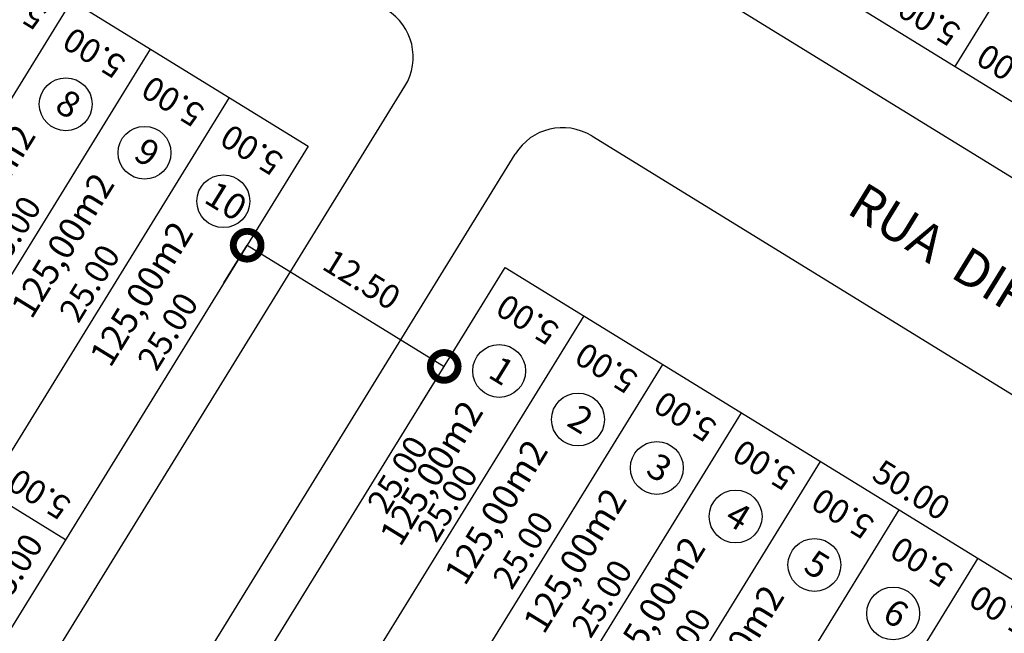
# Model space of a CAD drawing. Extents: x 186186 to 187563, y 1663598 to 1664774.
# Drawn here: x 186631 to 186684, y 1664047 to 1664081 of the extents above; entities that cross this region are included whole.
import ezdxf
from ezdxf.enums import TextEntityAlignment as Align

# ---------------------------------------------------------------- set-up
doc = ezdxf.new("R2010")
doc.units = 0
doc.header["$LTSCALE"] = 3
doc.header["$MEASUREMENT"] = 0
doc.layers.get('0').update_dxf_attribs({"linetype": 'CONTINUOUS'})
doc.layers.get('DEFPOINTS').update_dxf_attribs({"linetype": 'CONTINUOUS'})
for name, color, linetype in [('-AREA-LOTE', 1, 'CONTINUOUS'), ('-DIM-LOTE', 2, 'CONTINUOUS'), ('-DIM-QUADRA', 1, 'CONTINUOUS'), ('-DIM-RUA', 7, 'CONTINUOUS'), ('-LOTE', 8, 'CONTINUOUS'), ('-MEIO-FIO', 8, 'CONTINUOUS'), ('-NUMERO-LOTE', 1, 'CONTINUOUS'), ('-QUADRA', 4, 'CONTINUOUS'), ('-TXT-RUA', 1, 'CONTINUOUS')]:
    doc.layers.add(name, color=color, linetype=linetype)
doc.styles.add('ROMANS', font='FUTURAL.TTF', dxfattribs={"height": 1.3})
doc.dimstyles.new('DIM-LOTES$0', dxfattribs={"dimscale": 1000, "dimtxt": 1.4, "dimasz": 0.003, "dimexe": 0, "dimexo": 0, "dimgap": 0.0005, "dimtad": 2, "dimzin": 0, "dimdsep": 46, "dimtxsty": 'ROMANS', "dimblk1": 'DOTSMALL', "dimblk2": 'DOTSMALL', "dimsah": 1, "dimcen": 0.09, "dimse1": 1, "dimse2": 1, "dimsd1": 1, "dimsd2": 1, "dimclrd": 8, "dimclre": 8, "dimclrt": 256, "dimaunit": 1, "dimadec": 0, "dimazin": 0, "dimtfac": 1, "dimtdec": 5, "dimtofl": 0, "dimtmove": 2, "dimatfit": 3, "dimldrblk": 'DOTSMALL', "dimfxl": 0, "dimtolj": 1, "dimtzin": 0, "dimarcsym": 0})
doc.dimstyles.new('DIM-QUADRA$0', dxfattribs={"dimscale": 1000, "dimtxt": 1.4, "dimasz": 0.003, "dimexe": 0, "dimexo": 0, "dimgap": 0.0005, "dimtad": 2, "dimzin": 0, "dimdsep": 46, "dimtxsty": 'ROMANS', "dimblk1": 'DOTSMALL', "dimblk2": 'DOTSMALL', "dimsah": 1, "dimcen": 0.09, "dimse1": 1, "dimse2": 1, "dimsd1": 1, "dimsd2": 1, "dimclrd": 8, "dimclre": 8, "dimclrt": 256, "dimaunit": 1, "dimadec": 0, "dimazin": 0, "dimtfac": 1, "dimtdec": 5, "dimtofl": 0, "dimtmove": 2, "dimatfit": 3, "dimldrblk": 'DOTSMALL', "dimfxl": 0, "dimtolj": 1, "dimtzin": 0, "dimarcsym": 0})
doc.dimstyles.new('DIM-RUA$0', dxfattribs={"dimscale": 1000, "dimtxt": 1.4, "dimasz": 0.003, "dimexe": 0, "dimexo": 0, "dimgap": 0.001, "dimtad": 2, "dimzin": 0, "dimdsep": 46, "dimtxsty": 'ROMANS', "dimblk1": 'DOTSMALL', "dimblk2": 'DOTSMALL', "dimsah": 1, "dimcen": 0.09, "dimclrd": 8, "dimclre": 8, "dimclrt": 256, "dimaunit": 1, "dimadec": 0, "dimazin": 0, "dimtfac": 1, "dimtdec": 5, "dimtofl": 0, "dimtmove": 2, "dimatfit": 3, "dimldrblk": 'DOTSMALL', "dimfxl": 0, "dimtolj": 1, "dimtzin": 0, "dimarcsym": 0})

# ---------------------------------------------------------------- blocks, each defined once
blk = doc.blocks.new('_DOTSMALL')
at = {"color": 0, "linetype": 'ByBlock', "const_width": 0.5}
blk.add_lwpolyline([(-0.0625, 0, 1), (0.0625, 0, 1)], format="xyb", close=True, dxfattribs=at)
blk = doc.blocks.new('*D21')
at = {"layer": '-DIM-RUA', "color": 8, "lineweight": -2}
for p, q in [((186642.09, 1664066.301), (186643.343, 1664068.335)), ((186643.343, 1664068.335), (186653.986, 1664061.78)), ((186652.734, 1664059.747), (186653.986, 1664061.78))]:
    blk.add_line(p, q, dxfattribs=at)
at = {"layer": 'DEFPOINTS', "color": 0}
for p in [(186642.09, 1664066.301), (186653.986, 1664061.78), (186652.734, 1664059.747)]:
    blk.add_point(p, dxfattribs=at)
at = {"layer": '-DIM-RUA', "color": 8, "lineweight": -2, "xscale": 3, "yscale": 3, "zscale": 3}
for p, rotation in [((186643.343, 1664068.335), 148.3732139344879), ((186653.986, 1664061.78), 328.3732139344879)]:
    blk.add_blockref('_DOTSMALL', p, dxfattribs=dict(at, rotation=rotation))
at = {"layer": '-DIM-RUA', "insert": (186649.539, 1664066.478), "char_height": 1.3, "attachment_point": 5, "rotation": 328.3732, "style": 'ROMANS'}
blk.add_mtext('\\A1;12.50', dxfattribs=at)
blk = doc.blocks.new('*D182')
at = {"layer": 'DEFPOINTS', "color": 0}
for p in [(186668.821, 1664085.868), (186711.395, 1664059.649), (186711.04, 1664059.073)]:
    blk.add_point(p, dxfattribs=at)
at = {"layer": '-DIM-QUADRA', "insert": (186689.141, 1664071.189), "char_height": 1.3, "attachment_point": 5, "rotation": 328.3732, "style": 'ROMANS'}
blk.add_mtext('\\A1;50.00', dxfattribs=at)
blk = doc.blocks.new('*D227')
at = {"layer": 'DEFPOINTS', "color": 0}
for p in [(186657.284, 1664067.136), (186657.335, 1664067.217), (186699.859, 1664040.917)]:
    blk.add_point(p, dxfattribs=at)
at = {"layer": '-DIM-QUADRA', "insert": (186679.234, 1664055.102), "char_height": 1.3, "attachment_point": 5, "rotation": 328.3732, "style": 'ROMANS'}
blk.add_mtext('\\A1;50.00', dxfattribs=at)
blk = doc.blocks.new('*D229')
at = {"layer": 'DEFPOINTS', "color": 0}
for p in [(186657.091, 1664067.255), (186657.284, 1664067.136), (186569.967, 1663925.352)]:
    blk.add_point(p, dxfattribs=at)
at = {"layer": '-DIM-QUADRA', "insert": (186612.438, 1663996.975), "char_height": 1.3, "attachment_point": 5, "rotation": 58.3732, "style": 'ROMANS'}
blk.add_mtext('\\A1;166.51', dxfattribs=at)
blk = doc.blocks.new('*D230')
at = {"layer": 'DEFPOINTS', "color": 0}
for p in [(186646.641, 1664073.691), (186559.707, 1663932.53), (186559.749, 1663932.504)]:
    blk.add_point(p, dxfattribs=at)
at = {"layer": '-DIM-QUADRA', "insert": (186604.212, 1664002.471), "char_height": 1.3, "attachment_point": 5, "rotation": 58.3732, "style": 'ROMANS'}
blk.add_mtext('\\A1;165.78', dxfattribs=at)
blk = doc.blocks.new('*D231')
at = {"layer": 'DEFPOINTS', "color": 0}
for p in [(186604.374, 1664100.408), (186604.067, 1664099.91), (186646.641, 1664073.691)]:
    blk.add_point(p, dxfattribs=at)
at = {"layer": '-DIM-QUADRA', "insert": (186626.273, 1664088.293), "char_height": 1.3, "attachment_point": 5, "rotation": 328.3732, "style": 'ROMANS'}
blk.add_mtext('\\A1;50.00', dxfattribs=at)
blk = doc.blocks.new('*D837')
at = {"layer": 'DEFPOINTS', "color": 0}
for p in [(186681.593, 1664078.003), (186685.851, 1664075.381), (186685.948, 1664075.538)]:
    blk.add_point(p, dxfattribs=at)
at = {"layer": '-DIM-LOTE', "insert": (186684.431, 1664077.843), "char_height": 1.3, "attachment_point": 5, "rotation": 148.3732, "style": 'ROMANS'}
blk.add_mtext('\\A1;5.00', dxfattribs=at)
blk = doc.blocks.new('*D838')
at = {"layer": 'DEFPOINTS', "color": 0}
for p in [(186694.699, 1664099.292), (186694.703, 1664099.29), (186681.593, 1664078.003)]:
    blk.add_point(p, dxfattribs=at)
at = {"layer": '-DIM-LOTE', "insert": (186687.15, 1664089.261), "char_height": 1.3, "attachment_point": 5, "rotation": 58.3732, "style": 'ROMANS'}
blk.add_mtext('\\A1;25.00', dxfattribs=at)
blk = doc.blocks.new('*D839')
at = {"layer": 'DEFPOINTS', "color": 0}
for p in [(186677.336, 1664080.625), (186681.593, 1664078.003), (186681.69, 1664078.16)]:
    blk.add_point(p, dxfattribs=at)
at = {"layer": '-DIM-LOTE', "insert": (186680.174, 1664080.465), "char_height": 1.3, "attachment_point": 5, "rotation": 148.3732, "style": 'ROMANS'}
blk.add_mtext('\\A1;5.00', dxfattribs=at)
blk = doc.blocks.new('*D1276')
at = {"layer": 'DEFPOINTS', "color": 0}
for p in [(186681.185, 1664048.735), (186685.443, 1664046.114), (186685.54, 1664046.271)]:
    blk.add_point(p, dxfattribs=at)
at = {"layer": '-DIM-LOTE', "insert": (186684.023, 1664048.576), "char_height": 1.3, "attachment_point": 5, "rotation": 148.3732, "style": 'ROMANS'}
blk.add_mtext('\\A1;5.00', dxfattribs=at)
blk = doc.blocks.new('*D1277')
at = {"layer": 'DEFPOINTS', "color": 0}
for p in [(186676.928, 1664051.357), (186681.185, 1664048.735), (186681.282, 1664048.893)]:
    blk.add_point(p, dxfattribs=at)
at = {"layer": '-DIM-LOTE', "insert": (186679.766, 1664051.198), "char_height": 1.3, "attachment_point": 5, "rotation": 148.3732, "style": 'ROMANS'}
blk.add_mtext('\\A1;5.00', dxfattribs=at)
blk = doc.blocks.new('*D1278')
at = {"layer": 'DEFPOINTS', "color": 0}
for p in [(186672.671, 1664053.979), (186676.928, 1664051.357), (186677.025, 1664051.515)]:
    blk.add_point(p, dxfattribs=at)
at = {"layer": '-DIM-LOTE', "insert": (186675.509, 1664053.82), "char_height": 1.3, "attachment_point": 5, "rotation": 148.3732, "style": 'ROMANS'}
blk.add_mtext('\\A1;5.00', dxfattribs=at)
blk = doc.blocks.new('*D1279')
at = {"layer": 'DEFPOINTS', "color": 0}
for p in [(186668.413, 1664056.601), (186672.671, 1664053.979), (186672.768, 1664054.137)]:
    blk.add_point(p, dxfattribs=at)
at = {"layer": '-DIM-LOTE', "insert": (186671.251, 1664056.442), "char_height": 1.3, "attachment_point": 5, "rotation": 148.3732, "style": 'ROMANS'}
blk.add_mtext('\\A1;5.00', dxfattribs=at)
blk = doc.blocks.new('*D1280')
at = {"layer": 'DEFPOINTS', "color": 0}
for p in [(186664.156, 1664059.223), (186668.413, 1664056.601), (186668.51, 1664056.759)]:
    blk.add_point(p, dxfattribs=at)
at = {"layer": '-DIM-LOTE', "insert": (186666.994, 1664059.064), "char_height": 1.3, "attachment_point": 5, "rotation": 148.3732, "style": 'ROMANS'}
blk.add_mtext('\\A1;5.00', dxfattribs=at)
blk = doc.blocks.new('*D1281')
at = {"layer": 'DEFPOINTS', "color": 0}
for p in [(186659.898, 1664061.845), (186664.156, 1664059.223), (186664.253, 1664059.381)]:
    blk.add_point(p, dxfattribs=at)
at = {"layer": '-DIM-LOTE', "insert": (186662.736, 1664061.686), "char_height": 1.3, "attachment_point": 5, "rotation": 148.3732, "style": 'ROMANS'}
blk.add_mtext('\\A1;5.00', dxfattribs=at)
blk = doc.blocks.new('*D1282')
at = {"layer": 'DEFPOINTS', "color": 0}
for p in [(186655.641, 1664064.467), (186659.898, 1664061.845), (186659.995, 1664062.003)]:
    blk.add_point(p, dxfattribs=at)
at = {"layer": '-DIM-LOTE', "insert": (186658.479, 1664064.308), "char_height": 1.3, "attachment_point": 5, "rotation": 148.3732, "style": 'ROMANS'}
blk.add_mtext('\\A1;5.00', dxfattribs=at)
blk = doc.blocks.new('*D1286')
at = {"layer": 'DEFPOINTS', "color": 0}
for p in [(186687.082, 1664048.785), (186687.086, 1664048.782), (186673.977, 1664027.495)]:
    blk.add_point(p, dxfattribs=at)
at = {"layer": '-DIM-LOTE', "insert": (186679.533, 1664038.754), "char_height": 1.3, "attachment_point": 5, "rotation": 58.3732, "style": 'ROMANS'}
blk.add_mtext('\\A1;25.00', dxfattribs=at)
blk = doc.blocks.new('*D1287')
at = {"layer": 'DEFPOINTS', "color": 0}
for p in [(186682.825, 1664051.407), (186682.829, 1664051.404), (186669.719, 1664030.117)]:
    blk.add_point(p, dxfattribs=at)
at = {"layer": '-DIM-LOTE', "insert": (186675.276, 1664041.376), "char_height": 1.3, "attachment_point": 5, "rotation": 58.3732, "style": 'ROMANS'}
blk.add_mtext('\\A1;25.00', dxfattribs=at)
blk = doc.blocks.new('*D1288')
at = {"layer": 'DEFPOINTS', "color": 0}
for p in [(186678.567, 1664054.029), (186678.572, 1664054.026), (186665.462, 1664032.739)]:
    blk.add_point(p, dxfattribs=at)
at = {"layer": '-DIM-LOTE', "insert": (186671.018, 1664043.997), "char_height": 1.3, "attachment_point": 5, "rotation": 58.3732, "style": 'ROMANS'}
blk.add_mtext('\\A1;25.00', dxfattribs=at)
blk = doc.blocks.new('*D1289')
at = {"layer": 'DEFPOINTS', "color": 0}
for p in [(186674.31, 1664056.651), (186674.314, 1664056.648), (186661.205, 1664035.361)]:
    blk.add_point(p, dxfattribs=at)
at = {"layer": '-DIM-LOTE', "insert": (186666.761, 1664046.619), "char_height": 1.3, "attachment_point": 5, "rotation": 58.3732, "style": 'ROMANS'}
blk.add_mtext('\\A1;25.00', dxfattribs=at)
blk = doc.blocks.new('*D1290')
at = {"layer": 'DEFPOINTS', "color": 0}
for p in [(186670.052, 1664059.273), (186670.057, 1664059.27), (186656.947, 1664037.983)]:
    blk.add_point(p, dxfattribs=at)
at = {"layer": '-DIM-LOTE', "insert": (186662.504, 1664049.241), "char_height": 1.3, "attachment_point": 5, "rotation": 58.3732, "style": 'ROMANS'}
blk.add_mtext('\\A1;25.00', dxfattribs=at)
blk = doc.blocks.new('*D1291')
at = {"layer": 'DEFPOINTS', "color": 0}
for p in [(186665.795, 1664061.895), (186665.799, 1664061.892), (186652.69, 1664040.605)]:
    blk.add_point(p, dxfattribs=at)
at = {"layer": '-DIM-LOTE', "insert": (186658.246, 1664051.863), "char_height": 1.3, "attachment_point": 5, "rotation": 58.3732, "style": 'ROMANS'}
blk.add_mtext('\\A1;25.00', dxfattribs=at)
blk = doc.blocks.new('*D1292')
at = {"layer": 'DEFPOINTS', "color": 0}
for p in [(186661.538, 1664064.516), (186661.542, 1664064.514), (186648.432, 1664043.227)]:
    blk.add_point(p, dxfattribs=at)
at = {"layer": '-DIM-LOTE', "insert": (186654.158, 1664054.41), "char_height": 1.3, "attachment_point": 5, "rotation": 58.3732, "style": 'ROMANS'}
blk.add_mtext('\\A1;25.00', dxfattribs=at)
blk = doc.blocks.new('*D1293')
at = {"layer": 'DEFPOINTS', "color": 0}
for p in [(186657.284, 1664067.136), (186657.455, 1664067.031), (186644.175, 1664045.849)]:
    blk.add_point(p, dxfattribs=at)
at = {"layer": '-DIM-LOTE', "insert": (186651.475, 1664055.937), "char_height": 1.3, "attachment_point": 5, "rotation": 58.3732, "style": 'ROMANS'}
blk.add_mtext('\\A1;25.00', dxfattribs=at)
blk = doc.blocks.new('*D1315')
at = {"layer": 'DEFPOINTS', "color": 0}
for p in [(186640.74, 1664073.644), (186644.997, 1664071.022), (186645.094, 1664071.179)]:
    blk.add_point(p, dxfattribs=at)
at = {"layer": '-DIM-LOTE', "insert": (186643.578, 1664073.484), "char_height": 1.3, "attachment_point": 5, "rotation": 148.3732, "style": 'ROMANS'}
blk.add_mtext('\\A1;5.00', dxfattribs=at)
blk = doc.blocks.new('*D1316')
at = {"layer": 'DEFPOINTS', "color": 0}
for p in [(186636.483, 1664076.266), (186640.74, 1664073.644), (186640.837, 1664073.801)]:
    blk.add_point(p, dxfattribs=at)
at = {"layer": '-DIM-LOTE', "insert": (186639.321, 1664076.106), "char_height": 1.3, "attachment_point": 5, "rotation": 148.3732, "style": 'ROMANS'}
blk.add_mtext('\\A1;5.00', dxfattribs=at)
blk = doc.blocks.new('*D1317')
at = {"layer": 'DEFPOINTS', "color": 0}
for p in [(186632.225, 1664078.888), (186636.483, 1664076.266), (186636.58, 1664076.423)]:
    blk.add_point(p, dxfattribs=at)
at = {"layer": '-DIM-LOTE', "insert": (186635.063, 1664078.728), "char_height": 1.3, "attachment_point": 5, "rotation": 148.3732, "style": 'ROMANS'}
blk.add_mtext('\\A1;5.00', dxfattribs=at)
blk = doc.blocks.new('*D1318')
at = {"layer": 'DEFPOINTS', "color": 0}
for p in [(186627.968, 1664081.509), (186632.225, 1664078.888), (186632.322, 1664079.045)]:
    blk.add_point(p, dxfattribs=at)
at = {"layer": '-DIM-LOTE', "insert": (186630.806, 1664081.35), "char_height": 1.3, "attachment_point": 5, "rotation": 148.3732, "style": 'ROMANS'}
blk.add_mtext('\\A1;5.00', dxfattribs=at)
blk = doc.blocks.new('*D1325')
at = {"layer": 'DEFPOINTS', "color": 0}
for p in [(186642.379, 1664076.315), (186642.384, 1664076.312), (186629.274, 1664055.025)]:
    blk.add_point(p, dxfattribs=at)
at = {"layer": '-DIM-LOTE', "insert": (186634.83, 1664066.284), "char_height": 1.3, "attachment_point": 5, "rotation": 58.3732, "style": 'ROMANS'}
blk.add_mtext('\\A1;25.00', dxfattribs=at)
blk = doc.blocks.new('*D1326')
at = {"layer": 'DEFPOINTS', "color": 0}
for p in [(186646.601, 1664073.715), (186646.641, 1664073.691), (186633.531, 1664052.403)]:
    blk.add_point(p, dxfattribs=at)
at = {"layer": '-DIM-LOTE', "insert": (186639.052, 1664063.684), "char_height": 1.3, "attachment_point": 5, "rotation": 58.3732, "style": 'ROMANS'}
blk.add_mtext('\\A1;25.00', dxfattribs=at)
blk = doc.blocks.new('*D1327')
at = {"layer": 'DEFPOINTS', "color": 0}
for p in [(186638.122, 1664078.937), (186638.126, 1664078.934), (186625.017, 1664057.647)]:
    blk.add_point(p, dxfattribs=at)
at = {"layer": '-DIM-LOTE', "insert": (186630.573, 1664068.906), "char_height": 1.3, "attachment_point": 5, "rotation": 58.3732, "style": 'ROMANS'}
blk.add_mtext('\\A1;25.00', dxfattribs=at)
blk = doc.blocks.new('*D1328')
at = {"layer": 'DEFPOINTS', "color": 0}
for p in [(186633.864, 1664081.559), (186633.869, 1664081.556), (186620.759, 1664060.269)]:
    blk.add_point(p, dxfattribs=at)
at = {"layer": '-DIM-LOTE', "insert": (186626.316, 1664071.528), "char_height": 1.3, "attachment_point": 5, "rotation": 58.3732, "style": 'ROMANS'}
blk.add_mtext('\\A1;25.00', dxfattribs=at)
blk = doc.blocks.new('*D1865')
at = {"layer": 'DEFPOINTS', "color": 0}
for p in [(186633.237, 1664052.585), (186633.531, 1664052.403), (186630.909, 1664048.146)]:
    blk.add_point(p, dxfattribs=at)
at = {"layer": '-DIM-LOTE', "insert": (186630.932, 1664051.068), "char_height": 1.3, "attachment_point": 5, "rotation": 58.3732, "style": 'ROMANS'}
blk.add_mtext('\\A1;5.00', dxfattribs=at)
blk = doc.blocks.new('*D3120')
at = {"layer": 'DEFPOINTS', "color": 0}
for p in [(186629.274, 1664055.025), (186633.531, 1664052.403), (186633.628, 1664052.561)]:
    blk.add_point(p, dxfattribs=at)
at = {"layer": '-DIM-LOTE', "insert": (186632.112, 1664054.866), "char_height": 1.3, "attachment_point": 5, "rotation": 148.3732, "style": 'ROMANS'}
blk.add_mtext('\\A1;5.00', dxfattribs=at)

msp = doc.modelspace()

# ---------------------------------------------------------------- linework, layer by layer
at = {"layer": '-LOTE'}
for p, q in [((186681.593, 1664078.003), (186694.703, 1664099.29)), ((186620.759, 1664060.269), (186633.869, 1664081.556)), ((186625.017, 1664057.647), (186638.126, 1664078.934)), ((186633.531, 1664052.403), (186590.957, 1664078.623)), ((186629.274, 1664055.025), (186642.384, 1664076.312)), ((186648.432, 1664043.227), (186661.542, 1664064.514)), ((186652.69, 1664040.605), (186665.799, 1664061.892)), ((186656.947, 1664037.983), (186670.057, 1664059.27)), ((186661.205, 1664035.361), (186674.314, 1664056.648)), ((186665.462, 1664032.739), (186678.572, 1664054.026)), ((186669.719, 1664030.117), (186682.829, 1664051.404))]:
    msp.add_line(p, q, dxfattribs=at)
at = {"layer": '-MEIO-FIO'}
for p, q in [((186667.198, 1664082.757), (186709.347, 1664056.8)), ((186562.049, 1663931.088), (186651.867, 1664076.932)), ((186661.955, 1664074.242), (186704.103, 1664048.285)), ((186567.626, 1663926.794), (186657.827, 1664073.261))]:
    msp.add_line(p, q, dxfattribs=at)
for centre, start, end in [((186649.312, 1664078.505), 328.3732, 58.3732), ((186660.381, 1664071.688), 58.3732, 148.3732)]:
    msp.add_arc(centre, 3, start, end, dxfattribs=at)
at = {"layer": '-NUMERO-LOTE', "color": 8}
for centre in [(186633.542, 1664075.955), (186637.8, 1664073.333), (186642.057, 1664070.711), (186656.958, 1664061.534), (186661.216, 1664058.912), (186665.473, 1664056.29), (186669.73, 1664053.668), (186673.988, 1664051.046), (186678.245, 1664048.424)]:
    msp.add_circle(centre, 1.428, dxfattribs=at)
at = {"layer": '-QUADRA'}
for points in [[(186711.395, 1664059.649), (186761.736, 1664141.391), (186719.162, 1664167.611), (186668.821, 1664085.868)], [(186646.641, 1664073.691), (186559.707, 1663932.53), (186518.668, 1663961.241), (186604.067, 1664099.91)], [(186596.207, 1663906.994), (186569.967, 1663925.352), (186657.284, 1664067.136), (186699.859, 1664040.917), (186607.838, 1663891.496)]]:
    msp.add_lwpolyline(points, close=True, dxfattribs=at)

# ---------------------------------------------------------------- texts
at = {"layer": '-AREA-LOTE', "style": 'ROMANS'}
for p in [(186627.435, 1664066.9), (186631.693, 1664064.279), (186635.95, 1664061.657), (186651.615, 1664051.969), (186655.109, 1664049.858), (186659.366, 1664047.236), (186663.623, 1664044.614), (186667.881, 1664041.992)]:
    msp.add_text('125,00m2', height=1.4, rotation=58.3732, dxfattribs=at).set_placement(p)
at = {"layer": '-NUMERO-LOTE', "style": 'ROMANS'}
for s, p in [('8', (186633.323, 1664075.379)), ('9', (186637.581, 1664072.757)), ('10', (186641.838, 1664070.135)), ('1', (186656.739, 1664060.958)), ('2', (186660.996, 1664058.336)), ('3', (186665.254, 1664055.714)), ('4', (186669.511, 1664053.092)), ('5', (186673.769, 1664050.47)), ('6', (186678.026, 1664047.848))]:
    msp.add_text(s, height=1.4, rotation=328.3732, dxfattribs=at).set_placement(p, align=Align.CENTER)
at = {"layer": '-TXT-RUA', "style": 'ROMANS'}
msp.add_text('RUA  DIRETRIZ  7124', height=2, rotation=328.3732, dxfattribs=at).set_placement((186686.593, 1664063.37), align=Align.CENTER)

# ---------------------------------------------------------------- dimensions: what is measured, and where the dimension line sits
at = {"layer": '-DIM-LOTE'}
for p1, p2, distance, picture, middle in [((186681.593, 1664078.003), (186694.703, 1664099.29), 0.005, '*D838', (186687.15, 1664089.261)), ((186627.968, 1664081.509), (186632.225, 1664078.888), 0.185, '*D1318', (186630.806, 1664081.35)), ((186677.336, 1664080.625), (186681.593, 1664078.003), 0.185, '*D839', (186680.174, 1664080.465)), ((186620.759, 1664060.269), (186633.869, 1664081.556), 0.005, '*D1328', (186626.316, 1664071.528)), ((186632.225, 1664078.888), (186636.483, 1664076.266), 0.185, '*D1317', (186635.063, 1664078.728)), ((186681.593, 1664078.003), (186685.851, 1664075.381), 0.185, '*D837', (186684.431, 1664077.843)), ((186625.017, 1664057.647), (186638.126, 1664078.934), 0.005, '*D1327', (186630.573, 1664068.906)), ((186636.483, 1664076.266), (186640.74, 1664073.644), 0.185, '*D1316', (186639.321, 1664076.106)), ((186629.274, 1664055.025), (186642.384, 1664076.312), 0.005, '*D1325', (186634.83, 1664066.284)), ((186640.74, 1664073.644), (186644.997, 1664071.022), 0.185, '*D1315', (186643.578, 1664073.484)), ((186633.531, 1664052.403), (186646.641, 1664073.691), 0.047, '*D1326', (186639.052, 1664063.684)), ((186655.641, 1664064.467), (186659.898, 1664061.845), 0.185, '*D1282', (186658.479, 1664064.308)), ((186659.898, 1664061.845), (186664.156, 1664059.223), 0.185, '*D1281', (186662.736, 1664061.686)), ((186652.69, 1664040.605), (186665.799, 1664061.892), 0.005, '*D1291', (186658.246, 1664051.863)), ((186664.156, 1664059.223), (186668.413, 1664056.601), 0.185, '*D1280', (186666.994, 1664059.064)), ((186656.947, 1664037.983), (186670.057, 1664059.27), 0.005, '*D1290', (186662.504, 1664049.241)), ((186668.413, 1664056.601), (186672.671, 1664053.979), 0.185, '*D1279', (186671.251, 1664056.442)), ((186629.274, 1664055.025), (186633.531, 1664052.403), 0.185, '*D3120', (186632.112, 1664054.866)), ((186661.205, 1664035.361), (186674.314, 1664056.648), 0.005, '*D1289', (186666.761, 1664046.619)), ((186672.671, 1664053.979), (186676.928, 1664051.357), 0.185, '*D1278', (186675.509, 1664053.82)), ((186665.462, 1664032.739), (186678.572, 1664054.026), 0.005, '*D1288', (186671.018, 1664043.997)), ((186630.909, 1664048.146), (186633.531, 1664052.403), 0.346, '*D1865', (186630.932, 1664051.068)), ((186676.928, 1664051.357), (186681.185, 1664048.735), 0.185, '*D1277', (186679.766, 1664051.198)), ((186669.719, 1664030.117), (186682.829, 1664051.404), 0.005, '*D1287', (186675.276, 1664041.376)), ((186681.185, 1664048.735), (186685.443, 1664046.114), 0.185, '*D1276', (186684.023, 1664048.576)), ((186673.977, 1664027.495), (186687.086, 1664048.782), 0.005, '*D1286', (186679.533, 1664038.754))]:
    dim = msp.add_aligned_dim(p1=p1, p2=p2, distance=distance, dimstyle='DIM-LOTES$0', dxfattribs=at)
    dim.commit()
    dim.dimension.update_dxf_attribs({"geometry": picture, "text_midpoint": middle})
for base, p1, p2, picture, middle in [((186657.455, 1664067.031), (186644.175, 1664045.849), (186657.284, 1664067.136), '*D1293', (186651.475, 1664055.937)), ((186661.538, 1664064.516), (186648.432, 1664043.227), (186661.542, 1664064.514), '*D1292', (186654.158, 1664054.41))]:
    dim = msp.add_linear_dim(base=base, p1=p1, p2=p2, angle=58.3732, dimstyle='DIM-LOTES$0', dxfattribs=at)
    dim.commit()
    dim.dimension.update_dxf_attribs({"geometry": picture, "text_midpoint": middle, "dimtype": 161})
at = {"layer": '-DIM-QUADRA'}
for p1, p2, distance, picture, middle in [((186646.641, 1664073.691), (186604.067, 1664099.91), -0.585, '*D231', (186626.273, 1664088.293)), ((186668.821, 1664085.868), (186711.395, 1664059.649), -0.676, '*D182', (186689.141, 1664071.189)), ((186646.641, 1664073.691), (186559.707, 1663932.53), 0.049, '*D230', (186604.212, 1664002.471)), ((186569.967, 1663925.352), (186657.284, 1664067.136), 0.227, '*D229', (186612.438, 1663996.975)), ((186699.859, 1664040.917), (186657.284, 1664067.136), -0.096, '*D227', (186679.234, 1664055.102))]:
    dim = msp.add_aligned_dim(p1=p1, p2=p2, distance=distance, dimstyle='DIM-QUADRA$0', dxfattribs=at)
    dim.commit()
    dim.dimension.update_dxf_attribs({"geometry": picture, "text_midpoint": middle})
at = {"layer": '-DIM-RUA'}
dim = msp.add_aligned_dim(p1=(186642.09, 1664066.301), p2=(186652.734, 1664059.747), distance=2.388, dimstyle='DIM-RUA$0', dxfattribs=at)
dim.commit()
dim.dimension.update_dxf_attribs({"geometry": '*D21', "text_midpoint": (186649.539, 1664066.478)})

doc.saveas('drawing.dxf')
